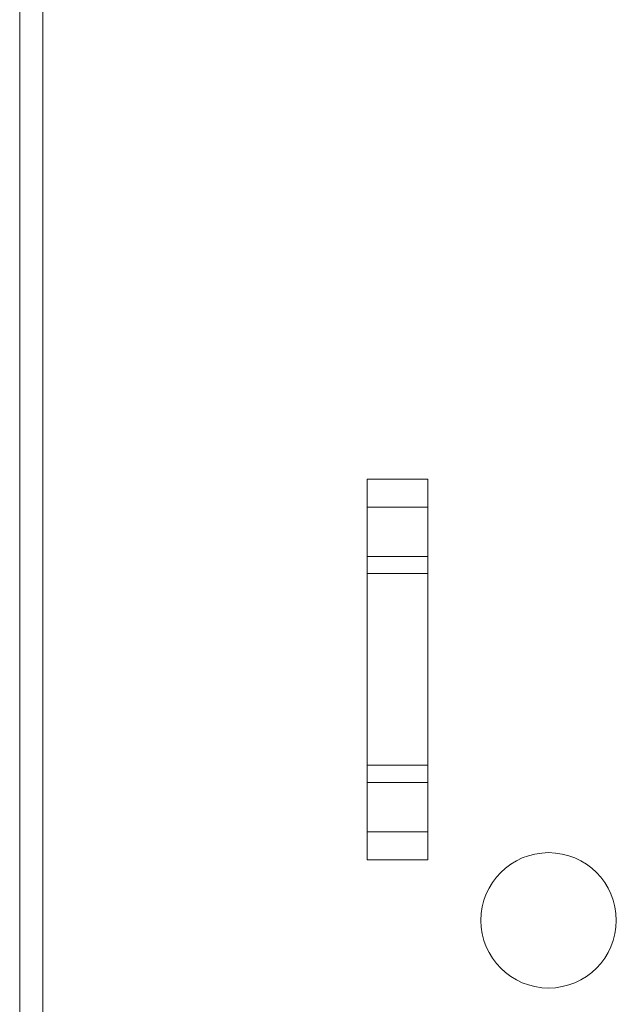
# Model space of a CAD drawing. Units: inches. Extents: x 26 to 136, y 11 to 120.
# Drawn here: x 26 to 29, y 77 to 81 of the extents above; entities that cross this region are included whole.
import ezdxf

# ---------------------------------------------------------------- set-up
doc = ezdxf.new("R2010")
doc.units = ezdxf.units.IN
doc.header["$MEASUREMENT"] = 0
doc.layers.add('Trimetric', color=7, linetype='Continuous', true_color=0xffffff)

msp = doc.modelspace()

# ---------------------------------------------------------------- linework, layer by layer
at = {"layer": 'Trimetric', "color": 18, "linetype": 'Continuous', "lineweight": 18}
for p, q in [((26.1589, 93.3985), (26.1589, 12.5995)), ((26.2549, 12.5995), (26.2549, 93.3985)), ((27.5963, 78.8872), (27.5964, 78.8872)), ((27.5963, 77.3117), (27.5963, 78.8872)), ((27.5964, 78.8872), (27.8464, 78.8872)), ((27.8464, 78.8872), (27.8465, 78.8872)), ((27.8465, 78.8872), (27.8465, 77.3117)), ((27.8464, 78.7712), (27.5964, 78.7712)), ((27.5964, 78.5669), (27.5964, 78.7712)), ((27.8464, 78.5669), (27.8464, 78.7712)), ((27.5964, 78.5669), (27.8464, 78.5669)), ((27.8464, 78.4961), (27.5964, 78.4961)), ((27.5964, 77.7028), (27.5964, 78.4961)), ((27.8464, 77.7028), (27.8464, 78.4961)), ((27.5964, 77.7028), (27.8464, 77.7028)), ((27.8464, 77.632), (27.5964, 77.632)), ((27.5964, 77.4277), (27.5964, 77.632)), ((27.8464, 77.4277), (27.8464, 77.632)), ((27.5964, 77.4277), (27.8464, 77.4277)), ((27.5964, 77.3117), (27.5963, 77.3117)), ((27.8464, 77.3117), (27.5964, 77.3117)), ((27.8465, 77.3117), (27.8464, 77.3117))]:
    msp.add_line(p, q, dxfattribs=at)
msp.add_circle((28.3464, 77.0615), 0.28, dxfattribs=at)
for points, knots in [([(27.5964, 78.7712), (27.5964, 78.8447), (27.5964, 78.8872)], [0, 0, 0.633955, 1, 1]), ([(27.8464, 78.8872), (27.8464, 78.8447), (27.8464, 78.7712)], [0, 0, 0.366045, 1, 1]), ([(27.5964, 77.3117), (27.5964, 77.3542), (27.5964, 77.4277)], [0, 0, 0.366045, 1, 1]), ([(27.8464, 77.4277), (27.8464, 77.3542), (27.8464, 77.3117)], [0, 0, 0.633955, 1, 1])]:
    msp.add_open_spline(points, degree=1, knots=knots, dxfattribs=at)
for points in [[(27.5964, 78.4961), (27.5964, 78.5669)], [(27.8464, 78.5669), (27.8464, 78.4961)], [(27.5964, 77.632), (27.5964, 77.7028)], [(27.8464, 77.7028), (27.8464, 77.632)]]:
    msp.add_open_spline(points, degree=1, dxfattribs=at)

doc.saveas('drawing.dxf')
